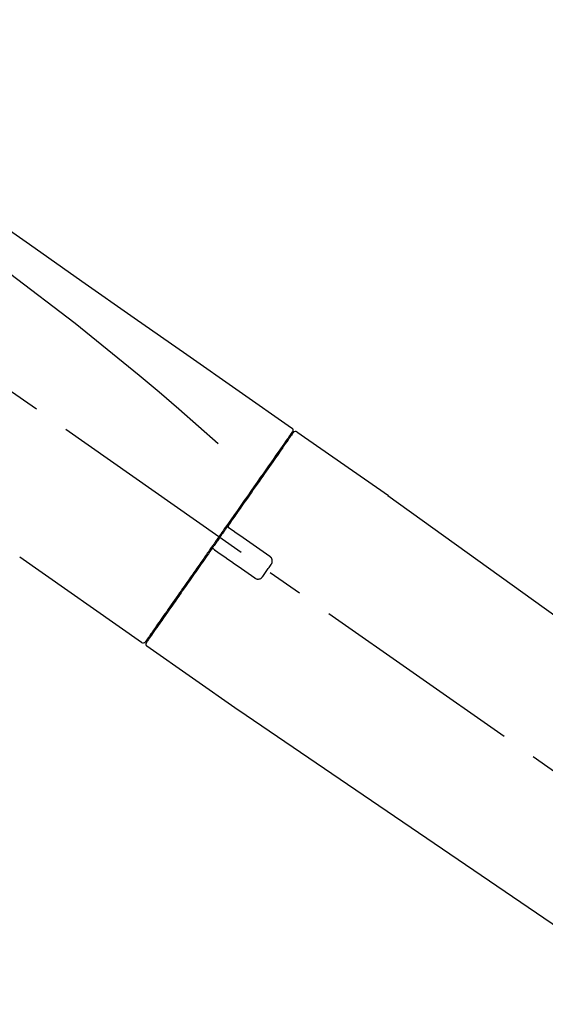
# Model space of a CAD drawing. Extents: x 28111 to 54267, y -21830 to -13430.
# Drawn here: x 35759 to 35851, y -19056 to -18884 of the extents above; entities that cross this region are included whole.
import ezdxf

# ---------------------------------------------------------------- set-up
doc = ezdxf.new("R2010")
doc.units = 0
doc.header["$LTSCALE"] = 50
doc.header["$MEASUREMENT"] = 0
doc.linetypes.add('CENTER2', pattern=[1.125, 0.75, -0.125, 0.125, -0.125])
doc.layers.get('0').update_dxf_attribs({"linetype": 'CONTINUOUS'})
doc.layers.add('150-機器', color=8, linetype='CONTINUOUS')
doc.layers.add('166-寸法B', color=11, linetype='CONTINUOUS')
doc.styles.add('KH001', font='txt')
doc.dimstyles.new('KH1xx030', dxfattribs={"dimscale": 30, "dimtxt": 2, "dimasz": 0.6, "dimexe": 0.3, "dimexo": 1.2, "dimgap": 0.5, "dimtad": 3, "dimdec": 1, "dimdsep": 46, "dimlunit": 6, "dimtxsty": 'KH001', "dimblk": 'DOT', "dimcen": 1, "dimdle": 1, "dimclrd": 256, "dimclre": 256, "dimclrt": 256, "dimadec": 0, "dimazin": 0, "dimtfac": 1, "dimtdec": 1, "dimtix": 1, "dimtmove": 2, "dimatfit": 3, "dimldrblk": 'CLOSEDBLANK', "dimfxl": 1, "dimtolj": 1, "dimtzin": 0, "dimlwd": -1, "dimlwe": -1, "dimarcsym": 0})

# ---------------------------------------------------------------- blocks, each defined once
blk = doc.blocks.new('_Dot')
at = {"color": 0, "linetype": 'ByBlock', "lineweight": -2}
blk.add_line((-0.5, 0), (-1, 0), dxfattribs=at)
at = {"color": 0, "linetype": 'ByBlock', "const_width": 0.5}
blk.add_lwpolyline([(-0.25, 0, 1), (0.25, 0, 1)], format="xyb", close=True, dxfattribs=at)
blk = doc.blocks.new('*D259')
at = {"layer": '166-寸法B', "transparency": 16777216}
for p, q in [((35401.78, -19108.89), (35401.78, -18726.69)), ((36051.78, -19108.89), (36051.78, -18726.69)), ((35419.78, -18735.69), (36033.78, -18735.69))]:
    blk.add_line(p, q, dxfattribs=at)
at = {"layer": '166-寸法B', "transparency": 16777216, "xscale": 18, "yscale": 18, "zscale": 18, "rotation": 180}
blk.add_blockref('_Dot', (35401.78, -18735.69), dxfattribs=at)
at = {"layer": '166-寸法B', "transparency": 16777216, "xscale": 18, "yscale": 18, "zscale": 18}
blk.add_blockref('_Dot', (36051.78, -18735.69), dxfattribs=at)
at = {"layer": '166-寸法B', "transparency": 16777216, "insert": (35726.78, -18690.69), "char_height": 60, "attachment_point": 5, "style": 'KH001'}
blk.add_mtext('\\A1;650', dxfattribs=at)
blk = doc.blocks.new('_ClosedBlank')
at = {"color": 0, "linetype": 'ByBlock', "lineweight": -2}
for p, q in [((-1, 0.1667), (0, 0)), ((-1, 0.1667), (-1, -0.1667)), ((0, 0), (-1, -0.1667))]:
    blk.add_line(p, q, dxfattribs=at)
blk = doc.blocks.new('*D261')
at = {"layer": '166-寸法B', "transparency": 16777216}
for p, q in [((35401.78, -19108.89), (35401.78, -18861.69)), ((36048.78, -19108.89), (36048.78, -18861.69)), ((36030.78, -18870.69), (35419.78, -18870.69))]:
    blk.add_line(p, q, dxfattribs=at)
at = {"layer": '166-寸法B', "transparency": 16777216, "xscale": 18, "yscale": 18, "zscale": 18, "rotation": 180}
blk.add_blockref('_Dot', (35401.78, -18870.69), dxfattribs=at)
at = {"layer": '166-寸法B', "transparency": 16777216, "xscale": 18, "yscale": 18, "zscale": 18}
blk.add_blockref('_Dot', (36048.78, -18870.69), dxfattribs=at)
at = {"layer": '166-寸法B', "transparency": 16777216, "insert": (35725.28, -18825.69), "char_height": 60, "attachment_point": 5, "style": 'KH001'}
blk.add_mtext('\\A1;647', dxfattribs=at)

msp = doc.modelspace()

# ---------------------------------------------------------------- linework, layer by layer
at = {"layer": '150-機器', "color": 13, "linetype": 'CENTER2'}
msp.add_line((35982.12, -19106.03), (35695.25, -18905.16), dxfattribs=at)
at = {"layer": '150-機器', "color": 13, "linetype": 'Continuous'}
for p, q in [((35807.61, -18955.83), (35823.63, -18967.04)), ((35805.51, -18957.71), (35805.67, -18957.82)), ((35823.55, -18966.99), (35943.57, -19053.46)), ((35780.36, -18992.75), (35759.03, -18977.82)), ((35782.5, -18990.91), (35782.34, -18990.79)), ((35797.31, -19004.63), (35781.3, -18993.41)), ((35897.97, -19073.11), (35797.23, -19004.57))]:
    msp.add_line(p, q, dxfattribs=at)
for points in [[(35733.15, -18903.69), (35742.34, -18910.12), (35751.53, -18916.56), (35760.72, -18923), (35769.91, -18929.43), (35779.1, -18935.87), (35788.29, -18942.3), (35797.48, -18948.74), (35806.67, -18955.17)], [(35733.86, -18911.03), (35745.59, -18919.49), (35757.24, -18928.05), (35768.72, -18936.81), (35779.95, -18945.9), (35783.45, -18948.86), (35786.92, -18951.85), (35790.37, -18954.86), (35793.82, -18957.89)], [(35806.67, -18955.17), (35806.68, -18955.18), (35806.69, -18955.19), (35806.7, -18955.2), (35806.71, -18955.2), (35806.73, -18955.22), (35806.75, -18955.23), (35806.77, -18955.25), (35806.78, -18955.27), (35806.81, -18955.3), (35806.83, -18955.33), (35806.84, -18955.36), (35806.86, -18955.4), (35806.87, -18955.43), (35806.88, -18955.47), (35806.89, -18955.51), (35806.89, -18955.54), (35806.89, -18955.57), (35806.89, -18955.59), (35806.89, -18955.62), (35806.89, -18955.64), (35806.88, -18955.65), (35806.88, -18955.67), (35806.88, -18955.68), (35806.87, -18955.69)], [(35806.87, -18955.69), (35806.88, -18955.69), (35806.88, -18955.69), (35806.89, -18955.69), (35806.89, -18955.69), (35806.92, -18955.71), (35806.89, -18955.76), (35806.82, -18955.85), (35806.72, -18955.94)], [(35806.67, -18956.05), (35806.66, -18956.06), (35806.65, -18956.07), (35806.65, -18956.08), (35806.64, -18956.1), (35806.59, -18956.16), (35806.55, -18956.22), (35806.5, -18956.29), (35806.46, -18956.35), (35806.32, -18956.55), (35806.18, -18956.75), (35806.04, -18956.95), (35805.9, -18957.14), (35805.61, -18957.57), (35805.31, -18957.99), (35805.02, -18958.41), (35804.72, -18958.83), (35804.32, -18959.4), (35803.92, -18959.97), (35803.53, -18960.54), (35803.13, -18961.11), (35802.64, -18961.8), (35802.16, -18962.5), (35801.67, -18963.19), (35801.18, -18963.88), (35800.63, -18964.68), (35800.07, -18965.47), (35799.52, -18966.26), (35798.97, -18967.05), (35798.36, -18967.91), (35797.76, -18968.77), (35797.16, -18969.63), (35796.56, -18970.49), (35796.14, -18971.09), (35795.72, -18971.69), (35795.3, -18972.29), (35794.88, -18972.88), (35794.67, -18973.18), (35794.46, -18973.48), (35794.25, -18973.78), (35794.05, -18974.08)], [(35806.96, -18955.98), (35806.96, -18955.98), (35806.96, -18955.98), (35806.96, -18955.98), (35806.96, -18955.98), (35806.96, -18955.98), (35806.96, -18955.98), (35806.96, -18955.98), (35806.96, -18955.99), (35806.95, -18956), (35806.94, -18956.01), (35806.94, -18956.01), (35806.93, -18956.02), (35806.84, -18956.15), (35806.75, -18956.28), (35806.66, -18956.42), (35806.56, -18956.55), (35806.48, -18956.67), (35806.39, -18956.8), (35806.3, -18956.92), (35806.22, -18957.04), (35806.18, -18957.1), (35806.13, -18957.16), (35806.09, -18957.23), (35806.05, -18957.29), (35805.94, -18957.44), (35805.84, -18957.59), (35805.73, -18957.73), (35805.63, -18957.88), (35805.57, -18957.97), (35805.51, -18958.06), (35805.45, -18958.15), (35805.38, -18958.23)], [(35806.72, -18955.94), (35806.71, -18955.96), (35806.69, -18955.98), (35806.68, -18956), (35806.67, -18956.03), (35806.63, -18956.08), (35806.6, -18956.13), (35806.56, -18956.18), (35806.53, -18956.23)], [(35805.38, -18958.23), (35805.29, -18958.36), (35805.2, -18958.5), (35805.11, -18958.63), (35805.02, -18958.76), (35804.79, -18959.08), (35804.57, -18959.4), (35804.35, -18959.72), (35804.12, -18960.04), (35803.86, -18960.41), (35803.61, -18960.77), (35803.35, -18961.14), (35803.09, -18961.51), (35802.8, -18961.93), (35802.51, -18962.35), (35802.21, -18962.76), (35801.92, -18963.18), (35801.6, -18963.63), (35801.29, -18964.09), (35800.97, -18964.54), (35800.65, -18965), (35800.31, -18965.49), (35799.96, -18965.97), (35799.62, -18966.46), (35799.28, -18966.95), (35798.92, -18967.47), (35798.56, -18967.98), (35798.2, -18968.5), (35797.84, -18969.01), (35797.65, -18969.28), (35797.46, -18969.55), (35797.27, -18969.82), (35797.09, -18970.08), (35796.9, -18970.35), (35796.71, -18970.62), (35796.53, -18970.89), (35796.34, -18971.15), (35796.15, -18971.42), (35795.96, -18971.7), (35795.77, -18971.97), (35795.58, -18972.24)], [(35795.57, -18972.24), (35795.55, -18972.27), (35795.53, -18972.3), (35795.51, -18972.33), (35795.49, -18972.36), (35795.45, -18972.42), (35795.41, -18972.48), (35795.37, -18972.54), (35795.33, -18972.6), (35795.27, -18972.68), (35795.2, -18972.77), (35795.14, -18972.86), (35795.08, -18972.95), (35795.02, -18973.04), (35794.96, -18973.12), (35794.9, -18973.21), (35794.83, -18973.3), (35794.77, -18973.39), (35794.71, -18973.48), (35794.65, -18973.57), (35794.59, -18973.66), (35794.52, -18973.74), (35794.46, -18973.83), (35794.4, -18973.92), (35794.34, -18974.01), (35794.25, -18974.13), (35794.17, -18974.25), (35794.09, -18974.36), (35794.01, -18974.48), (35793.9, -18974.63), (35793.8, -18974.78), (35793.7, -18974.93), (35793.59, -18975.07), (35793.47, -18975.25), (35793.34, -18975.43), (35793.22, -18975.61), (35793.1, -18975.78), (35793.01, -18975.9), (35792.93, -18976.02), (35792.85, -18976.13), (35792.77, -18976.25), (35792.73, -18976.31), (35792.69, -18976.37), (35792.64, -18976.43), (35792.6, -18976.49)], [(35795.57, -18972.25), (35795.57, -18972.25), (35795.56, -18972.26), (35795.56, -18972.27), (35795.55, -18972.28), (35795.55, -18972.29), (35795.54, -18972.3), (35795.54, -18972.31), (35795.54, -18972.32), (35795.53, -18972.33), (35795.53, -18972.34), (35795.53, -18972.36), (35795.52, -18972.37), (35795.52, -18972.38), (35795.52, -18972.38), (35795.52, -18972.39), (35795.52, -18972.39), (35795.52, -18972.4), (35795.52, -18972.41), (35795.52, -18972.42), (35795.52, -18972.43), (35795.52, -18972.44), (35795.52, -18972.44), (35795.52, -18972.45), (35795.52, -18972.45), (35795.53, -18972.47), (35795.53, -18972.48), (35795.53, -18972.49), (35795.54, -18972.51), (35795.54, -18972.52), (35795.54, -18972.53), (35795.55, -18972.54), (35795.55, -18972.55), (35795.56, -18972.56), (35795.57, -18972.58), (35795.58, -18972.59), (35795.59, -18972.61), (35795.6, -18972.62), (35795.61, -18972.62), (35795.62, -18972.63), (35795.62, -18972.64), (35795.63, -18972.64), (35795.64, -18972.65), (35795.65, -18972.66), (35795.66, -18972.66)], [(35795.81, -18972.77), (35795.81, -18972.77), (35795.81, -18972.77), (35795.81, -18972.77), (35795.81, -18972.77), (35795.81, -18972.77), (35795.8, -18972.76), (35795.8, -18972.76), (35795.8, -18972.76), (35795.79, -18972.76), (35795.79, -18972.75), (35795.78, -18972.75), (35795.78, -18972.75), (35795.77, -18972.74), (35795.77, -18972.74), (35795.76, -18972.73), (35795.75, -18972.73), (35795.75, -18972.73), (35795.74, -18972.72), (35795.74, -18972.72), (35795.73, -18972.71), (35795.72, -18972.71), (35795.72, -18972.7), (35795.71, -18972.7), (35795.7, -18972.7), (35795.7, -18972.69), (35795.69, -18972.69), (35795.69, -18972.68), (35795.68, -18972.68), (35795.68, -18972.68), (35795.68, -18972.68), (35795.67, -18972.67), (35795.67, -18972.67), (35795.67, -18972.67), (35795.66, -18972.67), (35795.66, -18972.67), (35795.66, -18972.66), (35795.66, -18972.66), (35795.66, -18972.66), (35795.66, -18972.66), (35795.66, -18972.66), (35795.66, -18972.66), (35795.65, -18972.66), (35795.65, -18972.66), (35795.65, -18972.66)], [(35802.84, -18977.69), (35802.25, -18977.28), (35801.67, -18976.87), (35801.08, -18976.46), (35800.5, -18976.05), (35799.91, -18975.64), (35799.33, -18975.23), (35798.74, -18974.82), (35798.16, -18974.41), (35797.57, -18974), (35796.98, -18973.59), (35796.4, -18973.18), (35795.81, -18972.77)], [(35793.93, -18974.25), (35793.92, -18974.26), (35793.91, -18974.28), (35793.9, -18974.29), (35793.89, -18974.3), (35793.87, -18974.34), (35793.84, -18974.37), (35793.82, -18974.4), (35793.8, -18974.44), (35793.76, -18974.49), (35793.71, -18974.55), (35793.67, -18974.61), (35793.63, -18974.67), (35793.58, -18974.75), (35793.52, -18974.82), (35793.47, -18974.9), (35793.42, -18974.98), (35793.35, -18975.07), (35793.28, -18975.17), (35793.22, -18975.26), (35793.15, -18975.36), (35793.07, -18975.47), (35792.99, -18975.58), (35792.91, -18975.7), (35792.83, -18975.81), (35792.71, -18975.98), (35792.59, -18976.15), (35792.47, -18976.32), (35792.35, -18976.49), (35792.2, -18976.71), (35792.05, -18976.92), (35791.9, -18977.14), (35791.75, -18977.35), (35791.59, -18977.58), (35791.43, -18977.82), (35791.27, -18978.05), (35791.1, -18978.28), (35790.93, -18978.53), (35790.76, -18978.77), (35790.59, -18979.02), (35790.41, -18979.27), (35790.24, -18979.52), (35790.06, -18979.77), (35789.89, -18980.01), (35789.72, -18980.26), (35789.53, -18980.53), (35789.35, -18980.79), (35789.16, -18981.05), (35788.98, -18981.32), (35788.76, -18981.63), (35788.54, -18981.95), (35788.32, -18982.26), (35788.1, -18982.58), (35787.83, -18982.95), (35787.57, -18983.33), (35787.3, -18983.71), (35787.04, -18984.08), (35786.74, -18984.51), (35786.45, -18984.93), (35786.15, -18985.35), (35785.86, -18985.77), (35785.59, -18986.16), (35785.32, -18986.54), (35785.05, -18986.93), (35784.78, -18987.31), (35784.54, -18987.66), (35784.3, -18988), (35784.06, -18988.34), (35783.82, -18988.68), (35783.61, -18988.98), (35783.4, -18989.28), (35783.19, -18989.58), (35782.99, -18989.87), (35782.81, -18990.12), (35782.64, -18990.37), (35782.47, -18990.62), (35782.29, -18990.87), (35782.15, -18991.06), (35782.02, -18991.26), (35781.88, -18991.45), (35781.74, -18991.65), (35781.63, -18991.81), (35781.52, -18991.96), (35781.41, -18992.12), (35781.3, -18992.28), (35781.26, -18992.34), (35781.22, -18992.4), (35781.17, -18992.47), (35781.09, -18992.58), (35781.07, -18992.61), (35781.06, -18992.63), (35781.05, -18992.64), (35781.05, -18992.64), (35781.05, -18992.63), (35781.05, -18992.63), (35781.05, -18992.63), (35781.06, -18992.63)], [(35794.05, -18974.08), (35794.04, -18974.09), (35794.03, -18974.11), (35794.02, -18974.12), (35794.01, -18974.14), (35794, -18974.15), (35793.99, -18974.16), (35793.98, -18974.18), (35793.97, -18974.19), (35793.96, -18974.21), (35793.95, -18974.22), (35793.94, -18974.24), (35793.93, -18974.25)], [(35793.02, -18976.42), (35793.02, -18976.42), (35793.02, -18976.41), (35793.01, -18976.41), (35793.01, -18976.41), (35793, -18976.41), (35793, -18976.4), (35793, -18976.4), (35792.99, -18976.4), (35792.98, -18976.39), (35792.97, -18976.39), (35792.97, -18976.39), (35792.96, -18976.38), (35792.95, -18976.38), (35792.95, -18976.38), (35792.94, -18976.38), (35792.94, -18976.38), (35792.93, -18976.37), (35792.92, -18976.37), (35792.91, -18976.37), (35792.9, -18976.37), (35792.89, -18976.37), (35792.89, -18976.36), (35792.88, -18976.36), (35792.88, -18976.36), (35792.87, -18976.36), (35792.86, -18976.36), (35792.85, -18976.36), (35792.84, -18976.36), (35792.84, -18976.36), (35792.83, -18976.36), (35792.83, -18976.36), (35792.82, -18976.36), (35792.8, -18976.36), (35792.77, -18976.37), (35792.75, -18976.37), (35792.72, -18976.38), (35792.7, -18976.38), (35792.69, -18976.39), (35792.67, -18976.41), (35792.65, -18976.42), (35792.64, -18976.43), (35792.63, -18976.45), (35792.62, -18976.47), (35792.61, -18976.48)], [(35793.02, -18976.42), (35793.02, -18976.42), (35793.02, -18976.42), (35793.02, -18976.42), (35793.03, -18976.42), (35793.03, -18976.42), (35793.03, -18976.42), (35793.03, -18976.42), (35793.03, -18976.42), (35793.03, -18976.42), (35793.03, -18976.42), (35793.03, -18976.42), (35793.03, -18976.43), (35793.04, -18976.43), (35793.04, -18976.43), (35793.04, -18976.43), (35793.05, -18976.43), (35793.05, -18976.44), (35793.06, -18976.44), (35793.07, -18976.45), (35793.07, -18976.45), (35793.08, -18976.46), (35793.09, -18976.46), (35793.09, -18976.47), (35793.1, -18976.47), (35793.11, -18976.48), (35793.11, -18976.48), (35793.12, -18976.48), (35793.12, -18976.49), (35793.13, -18976.49), (35793.13, -18976.5), (35793.14, -18976.5), (35793.14, -18976.5), (35793.15, -18976.51), (35793.15, -18976.51), (35793.16, -18976.51), (35793.16, -18976.52), (35793.17, -18976.52), (35793.17, -18976.52), (35793.17, -18976.52), (35793.18, -18976.53), (35793.18, -18976.53), (35793.18, -18976.53), (35793.18, -18976.53), (35793.18, -18976.53)], [(35792.6, -18976.49), (35792.35, -18976.85), (35792.09, -18977.21), (35791.84, -18977.57), (35791.59, -18977.94), (35791.34, -18978.29), (35791.09, -18978.65), (35790.84, -18979), (35790.59, -18979.35), (35790.47, -18979.53), (35790.35, -18979.71), (35790.22, -18979.88), (35790.1, -18980.06), (35789.86, -18980.41), (35789.62, -18980.75), (35789.38, -18981.09), (35789.14, -18981.44), (35788.79, -18981.94), (35788.44, -18982.44), (35788.09, -18982.94), (35787.74, -18983.44), (35787.52, -18983.74), (35787.31, -18984.05), (35787.1, -18984.35), (35786.88, -18984.66), (35786.67, -18984.96), (35786.46, -18985.27), (35786.24, -18985.57), (35786.03, -18985.87), (35785.66, -18986.41), (35785.28, -18986.94), (35784.91, -18987.48), (35784.53, -18988.02), (35784.22, -18988.46), (35783.9, -18988.91), (35783.59, -18989.36), (35783.28, -18989.81), (35783.03, -18990.16), (35782.78, -18990.51), (35782.54, -18990.86), (35782.29, -18991.22), (35782.12, -18991.46), (35781.95, -18991.7), (35781.78, -18991.95), (35781.61, -18992.19), (35781.52, -18992.32), (35781.43, -18992.45), (35781.33, -18992.58), (35781.24, -18992.71), (35781.24, -18992.72), (35781.23, -18992.73), (35781.23, -18992.73), (35781.22, -18992.74), (35781.22, -18992.74), (35781.22, -18992.75), (35781.22, -18992.75), (35781.22, -18992.75), (35781.22, -18992.75), (35781.22, -18992.75), (35781.22, -18992.75), (35781.22, -18992.74)], [(35793.18, -18976.53), (35793.77, -18976.94), (35794.35, -18977.35), (35794.94, -18977.76), (35795.52, -18978.17), (35796.11, -18978.58), (35796.69, -18978.99), (35797.28, -18979.4), (35797.87, -18979.81), (35798.45, -18980.22), (35799.04, -18980.63), (35799.62, -18981.04), (35800.21, -18981.45)], [(35803.08, -18979.08), (35803.1, -18979.05), (35803.12, -18979.03), (35803.14, -18979), (35803.16, -18978.98), (35803.19, -18978.92), (35803.22, -18978.86), (35803.25, -18978.8), (35803.26, -18978.73), (35803.28, -18978.64), (35803.29, -18978.54), (35803.29, -18978.44), (35803.28, -18978.34), (35803.26, -18978.24), (35803.23, -18978.14), (35803.18, -18978.05), (35803.13, -18977.96), (35803.09, -18977.91), (35803.05, -18977.86), (35803, -18977.81), (35802.95, -18977.77), (35802.92, -18977.75), (35802.89, -18977.73), (35802.87, -18977.71), (35802.84, -18977.69)], [(35801.6, -18981.2), (35801.72, -18981.03), (35801.84, -18980.85), (35801.97, -18980.67), (35802.09, -18980.5), (35802.22, -18980.32), (35802.34, -18980.14), (35802.46, -18979.97), (35802.59, -18979.79), (35802.71, -18979.61), (35802.84, -18979.43), (35802.96, -18979.26), (35803.08, -18979.08)], [(35800.21, -18981.45), (35800.23, -18981.47), (35800.26, -18981.49), (35800.29, -18981.51), (35800.32, -18981.53), (35800.37, -18981.56), (35800.44, -18981.59), (35800.5, -18981.61), (35800.56, -18981.63), (35800.66, -18981.65), (35800.76, -18981.66), (35800.86, -18981.65), (35800.96, -18981.64), (35801.06, -18981.62), (35801.16, -18981.59), (35801.25, -18981.54), (35801.33, -18981.49), (35801.39, -18981.45), (35801.44, -18981.41), (35801.48, -18981.36), (35801.52, -18981.31), (35801.54, -18981.28), (35801.56, -18981.26), (35801.58, -18981.23), (35801.6, -18981.2)]]:
    msp.add_lwpolyline(points, dxfattribs=at)
for centre, start, end in [((35807.37, -18956.27), 55.5475, 145), ((35780.65, -18992.35), 234.9852, 325), ((35781.63, -18993.03), 145, 235.2489)]:
    msp.add_arc(centre, 0.499, start, end, dxfattribs=at)

# ---------------------------------------------------------------- dimensions: what is measured, and where the dimension line sits
at = {"layer": '166-寸法B'}
for base, p1, p2, picture, middle in [((36051.78, -18735.69), (35401.78, -19144.89), (36051.78, -19144.89), '*D259', (35726.78, -18690.69)), ((35401.78, -18870.69), (36048.78, -19144.89), (35401.78, -19144.89), '*D261', (35725.28, -18825.69))]:
    dim = msp.add_linear_dim(base=base, p1=p1, p2=p2, dimstyle='KH1xx030', dxfattribs=at)
    dim.commit()
    dim.dimension.update_dxf_attribs({"geometry": picture, "text_midpoint": middle})

doc.saveas('drawing.dxf')
